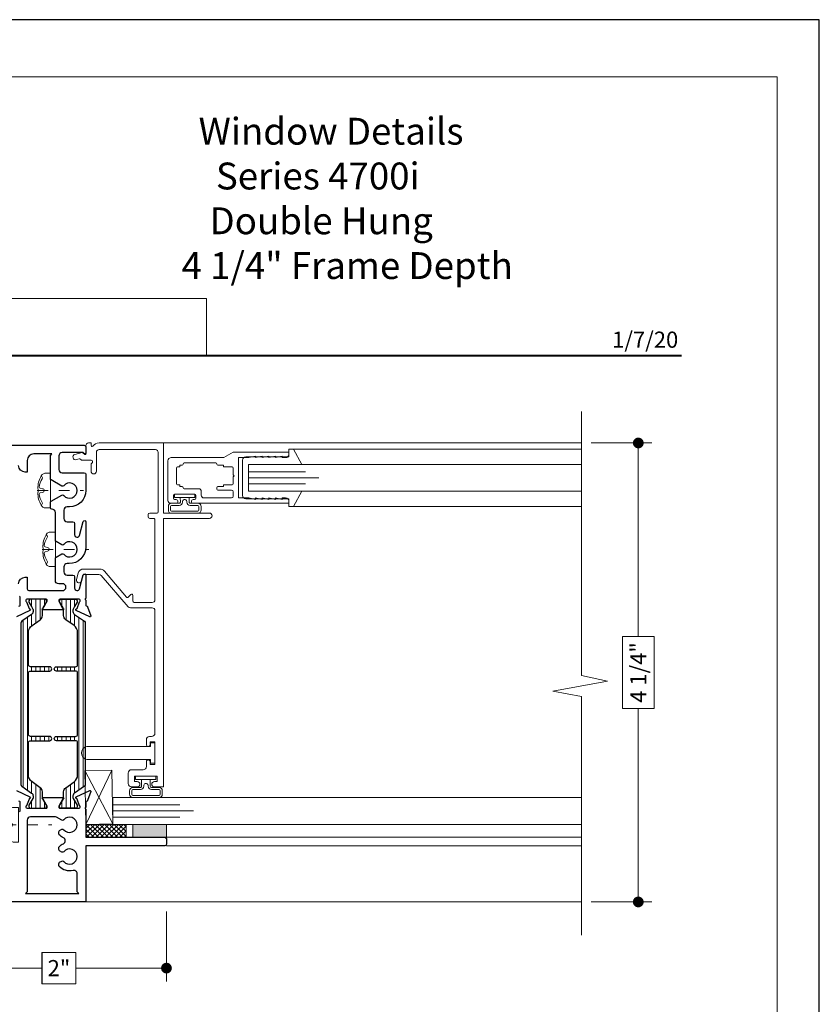
# Model space of a CAD drawing. Extents: x -21.7 to 50.6, y -11.7 to 58.
# Drawn here: x 43.1 to 50.6, y 25.1 to 34.3 of the extents above; entities that cross this region are included whole.
import ezdxf
from ezdxf.enums import TextEntityAlignment as Align

# ---------------------------------------------------------------- set-up
doc = ezdxf.new("R2010")
doc.units = 0
doc.header["$LTSCALE"] = 0.01
doc.header["$MEASUREMENT"] = 0
doc.linetypes.add('CENTER', pattern=[2, 1.25, -0.25, 0.25, -0.25])
doc.layers.get('0').update_dxf_attribs({"linetype": 'CONTINUOUS', "lineweight": 9})
doc.layers.get('DEFPOINTS').update_dxf_attribs({"linetype": 'CONTINUOUS'})
for name, color, linetype, lineweight in [('7700i L-Bead', 7, 'CONTINUOUS', 25), ('Brakeline', 124, 'CONTINUOUS', 15), ('Const Lines', 102, 'CONTINUOUS', 5), ('DIM', 4, 'CONTINUOUS', 5), ('Ext', 7, 'CONTINUOUS', 30), ('Ext-1', 7, 'CONTINUOUS', 20), ('Fasteners', 1, 'CONTINUOUS', 9), ('Glass', 1, 'CONTINUOUS', 0), ('Hardware', 4, 'CONTINUOUS', 9), ('LOGO', 143, 'CONTINUOUS', 5), ('Marine', 1, 'CONTINUOUS', 9), ('MullScrew', 1, 'CONTINUOUS', 15), ('Sealant', 254, 'CONTINUOUS', 9), ('Setting Blocks', 80, 'CONTINUOUS', 5), ('WSTP', 1, 'CONTINUOUS', 5)]:
    doc.layers.add(name, color=color, linetype=linetype, lineweight=lineweight)
for name, color, linetype in [('TEXT', 10, 'CONTINUOUS'), ('THERMAL', 5, 'CONTINUOUS'), ('Title Block', 7, 'CONTINUOUS')]:
    doc.layers.add(name, color=color, linetype=linetype)
doc.layers.add('VP', color=4, linetype='CONTINUOUS', lineweight=20, plot=False)
doc.styles.add('ROMAND', font='arial.ttf', dxfattribs={"height": 0.09})
doc.styles.get("Standard").update_dxf_attribs({"font": 'arial.ttf'})
doc.dimstyles.new('AWMC', dxfattribs={"dimscale": 0, "dimtxt": 0.15, "dimasz": 0.1, "dimexe": 0.125, "dimexo": 0.09, "dimgap": -0.07, "dimtad": 0, "dimdec": 3, "dimzin": 0, "dimdsep": 46, "dimlunit": 5, "dimtxsty": 'Standard', "dimblk": 'DOT', "dimcen": 0.045, "dimclrd": 256, "dimclre": 256, "dimclrt": 7, "dimadec": 0, "dimazin": 0, "dimtfac": 0.625, "dimtdec": 3, "dimtofl": 0, "dimtmove": 0, "dimatfit": 3, "dimfxl": 1, "dimfrac": 2, "dimtolj": 1, "dimtzin": 0, "dimlwd": 9, "dimlwe": 9, "dimarcsym": 0})

# ---------------------------------------------------------------- blocks, each defined once
blk = doc.blocks.new('A$C403F61A2')
at = {"layer": 'LOGO', "lineweight": 5}
h = blk.add_hatch(color=135, dxfattribs=at)
h.set_gradient(color1=(83, 163, 172), color2=(0, 0, 0), one_color=1, name='CYLINDER')
h.paths.add_polyline_path([(2.3004, -0.8975), (2.2622, -0.92), (1.788, -1.8683), (1.8036, -1.8909)])
h.paths.add_polyline_path([(1.788, -1.8683), (1.3304, -1.8683), (1.295, -1.8909), (1.8036, -1.8909)])
h = blk.add_hatch(color=135, dxfattribs=at)
h.set_gradient(color1=(83, 163, 172), color2=(117, 182, 189), one_color=1, tint=0.6, name='CYLINDER')
h.paths.add_polyline_path([(2.2622, -0.92), (2.3004, -0.8975), (1.7983, -0.8975), (1.8108, -0.92)])
h.paths.add_polyline_path([(1.295, -1.8909), (1.3304, -1.8683), (1.8108, -0.92), (1.7983, -0.8975)])
h = blk.add_hatch(color=135, dxfattribs=at)
h.set_gradient(color1=(83, 163, 172), color2=(117, 182, 189), one_color=1, tint=0.6, name='CYLINDER')
h.paths.add_polyline_path([(2.8085, -0.8975), (2.821, -0.92), (3.2724, -0.92), (3.3106, -0.8975)])
h.paths.add_polyline_path([(2.5749, -1.3585), (2.5997, -1.3567), (2.821, -0.92), (2.8085, -0.8975)])
h = blk.add_hatch(color=135, dxfattribs=at)
h.set_gradient(color1=(83, 163, 172), color2=(0, 0, 0), one_color=1, name='CYLINDER')
h.paths.add_polyline_path([(2.5997, -1.3567), (2.5749, -1.3585), (2.8284, -1.8587), (2.8284, -1.8079)])
h.paths.add_polyline_path([(3.3106, -0.8975), (3.2724, -0.92), (2.8284, -1.8079), (2.8284, -1.8587), (2.8291, -1.8602)])
h = blk.add_hatch(color=135, dxfattribs=at)
h.set_gradient(color1=(83, 163, 172), color2=(117, 182, 189), one_color=1, tint=0.6, name='CYLINDER')
h.paths.add_polyline_path([(3.8187, -0.8975), (3.8312, -0.92), (4.2826, -0.92), (4.3208, -0.8975)])
h.paths.add_polyline_path([(3.5851, -1.3585), (3.6099, -1.3567), (3.8312, -0.92), (3.8187, -0.8975)])
h = blk.add_hatch(color=135, dxfattribs=at)
h.set_gradient(color1=(83, 163, 172), color2=(0, 0, 0), one_color=1, name='CYLINDER')
h.paths.add_polyline_path([(3.6099, -1.3567), (3.5851, -1.3585), (3.8386, -1.8587), (3.8386, -1.8079)])
h.paths.add_polyline_path([(4.3208, -0.8975), (4.2826, -0.92), (3.8386, -1.8079), (3.8386, -1.8587), (3.8393, -1.8602)])
h = blk.add_hatch(color=145, dxfattribs=at)
h.set_gradient(color1=(89, 138, 166), color2=(0, 114, 153), tint=1, name='CYLINDER')
h.paths.add_polyline_path([(2.2622, -0.92), (1.8108, -0.92), (1.3304, -1.8683), (1.788, -1.8683)])
h = blk.add_hatch(color=135, dxfattribs=at)
h.set_gradient(color1=(83, 163, 172), color2=(117, 182, 189), one_color=1, tint=0.6, name='CYLINDER')
h.paths.add_polyline_path([(2.3208, -0.9847), (2.3208, -0.9374), (2.0697, -1.4395), (2.0966, -1.4395), (2.095, -1.4362)])
h = blk.add_hatch(color=135, dxfattribs=at)
h.set_gradient(color1=(83, 163, 172), color2=(0, 0, 0), one_color=1, name='CYLINDER')
h.paths.add_polyline_path([(2.7685, -1.8683), (2.8038, -1.8909), (2.3208, -0.9374), (2.3208, -0.9847)])
h.paths.add_polyline_path([(2.0966, -1.4395), (2.0697, -1.4395), (2.2954, -1.8909), (2.3111, -1.8683)])
h = blk.add_hatch(color=145, dxfattribs=at)
h.set_gradient(color1=(89, 138, 166), color2=(0, 114, 153), tint=1, name='CYLINDER')
h.paths.add_polyline_path([(2.3208, -0.9847), (2.095, -1.4362), (2.3111, -1.8683), (2.7685, -1.8683)])
h = blk.add_hatch(color=145, dxfattribs=at)
h.set_gradient(color1=(89, 138, 166), color2=(0, 114, 153), tint=1, name='CYLINDER')
h.paths.add_polyline_path([(3.2724, -0.92), (2.821, -0.92), (2.5997, -1.3567), (2.8284, -1.8079)])
h = blk.add_hatch(color=135, dxfattribs=at)
h.set_gradient(color1=(83, 163, 172), color2=(117, 182, 189), one_color=1, tint=0.6, name='CYLINDER')
h.paths.add_polyline_path([(3.331, -0.9847), (3.3309, -0.9374), (3.0799, -1.4395), (3.1068, -1.4395), (3.1052, -1.4362)])
h = blk.add_hatch(color=135, dxfattribs=at)
h.set_gradient(color1=(83, 163, 172), color2=(0, 0, 0), one_color=1, name='CYLINDER')
h.paths.add_polyline_path([(3.7787, -1.8683), (3.814, -1.8909), (3.3309, -0.9374), (3.331, -0.9847)])
h.paths.add_polyline_path([(3.1068, -1.4395), (3.0799, -1.4395), (3.3056, -1.8909), (3.3213, -1.8683)])
h = blk.add_hatch(color=145, dxfattribs=at)
h.set_gradient(color1=(89, 138, 166), color2=(0, 114, 153), tint=1, name='CYLINDER')
h.paths.add_polyline_path([(3.331, -0.9847), (3.1052, -1.4362), (3.3213, -1.8683), (3.7787, -1.8683)])
h = blk.add_hatch(color=145, dxfattribs=at)
h.set_gradient(color1=(89, 138, 166), color2=(0, 114, 153), tint=1, name='CYLINDER')
h.paths.add_polyline_path([(4.2826, -0.92), (3.8312, -0.92), (3.6099, -1.3567), (3.8386, -1.8079)])
h = blk.add_hatch(color=135, dxfattribs=at)
h.set_gradient(color1=(83, 163, 172), color2=(0, 0, 0), one_color=1, name='CYLINDER')
h.paths.add_polyline_path([(2.8038, -1.8909), (2.7685, -1.8683), (2.3111, -1.8683), (2.2954, -1.8909)])
h = blk.add_hatch(color=135, dxfattribs=at)
h.set_gradient(color1=(83, 163, 172), color2=(0, 0, 0), one_color=1, name='CYLINDER')
h.paths.add_polyline_path([(3.814, -1.8909), (3.7787, -1.8683), (3.3213, -1.8683), (3.3056, -1.8909)])
blk.add_circle((4.0225, -1.8349), 0.06)
at = {"layer": 'LOGO', "color": 132, "lineweight": 5}
for p, q in [((1.295, -1.8909), (1.7983, -0.8975)), ((1.7983, -0.8975), (2.3004, -0.8975)), ((2.3004, -0.8975), (1.8036, -1.8909)), ((2.5749, -1.3585), (2.8085, -0.8975)), ((2.8085, -0.8975), (3.3106, -0.8975)), ((3.3106, -0.8975), (2.8291, -1.8602)), ((3.5851, -1.3585), (3.8187, -0.8975)), ((3.8187, -0.8975), (4.3208, -0.8975)), ((4.3208, -0.8975), (3.8393, -1.8602)), ((1.3304, -1.8683), (1.8108, -0.92)), ((2.2622, -0.92), (1.788, -1.8683)), ((1.8108, -0.92), (2.2622, -0.92)), ((2.3208, -0.9374), (2.0697, -1.4395)), ((2.3208, -0.9847), (2.095, -1.4362)), ((2.8038, -1.8909), (2.3208, -0.9374)), ((2.7685, -1.8683), (2.3208, -0.9847)), ((2.5997, -1.3567), (2.821, -0.92)), ((2.821, -0.92), (3.2724, -0.92)), ((3.2724, -0.92), (2.8284, -1.8079)), ((3.3309, -0.9374), (3.0799, -1.4395)), ((3.331, -0.9847), (3.1052, -1.4362)), ((3.814, -1.8909), (3.3309, -0.9374)), ((3.7787, -1.8683), (3.331, -0.9847)), ((3.6099, -1.3567), (3.8312, -0.92)), ((3.8312, -0.92), (4.2826, -0.92)), ((4.2826, -0.92), (3.8386, -1.8079)), ((2.8291, -1.8602), (2.5749, -1.3585)), ((2.8284, -1.8079), (2.5997, -1.3567)), ((3.8393, -1.8602), (3.5851, -1.3585)), ((3.8386, -1.8079), (3.6099, -1.3567)), ((2.0697, -1.4395), (2.2954, -1.8909)), ((2.095, -1.4362), (2.3111, -1.8683)), ((3.0799, -1.4395), (3.3056, -1.8909)), ((3.1052, -1.4362), (3.3213, -1.8683)), ((2.2954, -1.8909), (2.3111, -1.8683)), ((2.8038, -1.8909), (2.2954, -1.8909)), ((2.3111, -1.8683), (2.7685, -1.8683)), ((2.7685, -1.8683), (2.8038, -1.8909)), ((3.3056, -1.8909), (3.3213, -1.8683)), ((3.814, -1.8909), (3.3056, -1.8909)), ((3.3213, -1.8683), (3.7787, -1.8683)), ((3.7787, -1.8683), (3.814, -1.8909))]:
    blk.add_line(p, q, dxfattribs=at)
for points in [[(1.8108, -0.92), (1.7983, -0.8975)], [(2.2622, -0.92), (2.3004, -0.8975)], [(2.821, -0.92), (2.8085, -0.8975)], [(3.2724, -0.92), (3.3106, -0.8975)], [(3.8312, -0.92), (3.8187, -0.8975)], [(4.2826, -0.92), (4.3208, -0.8975)], [(2.3208, -0.9374), (2.3208, -0.9847)], [(3.3309, -0.9374), (3.331, -0.9847)], [(2.5997, -1.3567), (2.5749, -1.3585)], [(3.6099, -1.3567), (3.5851, -1.3585)], [(2.0697, -1.4395), (2.0966, -1.4395)], [(3.0799, -1.4395), (3.1068, -1.4395)], [(1.295, -1.8909), (1.8036, -1.8909), (1.788, -1.8683), (1.3304, -1.8683)]]:
    blk.add_lwpolyline(points, dxfattribs=at)
at = {"layer": 'LOGO', "lineweight": 5}
for points in [[(2.8284, -1.8079), (2.8284, -1.8587)], [(3.8386, -1.8079), (3.8386, -1.8587)], [(1.3304, -1.8683), (1.295, -1.8909)]]:
    blk.add_lwpolyline(points, dxfattribs=at)
at = {"layer": 'Title Block', "color": 7, "lineweight": 40}
blk.add_line((1.28, -3.1234), (15.9301, -3.1234), dxfattribs=at)
at = {"insert": (3.9881, -1.7891), "char_height": 0.0893, "width": 0.109529, "attachment_point": 1}
blk.add_mtext('R', dxfattribs=at)
at = {"layer": 'LOGO', "color": 144, "width": 3.167791, "attachment_point": 1}
for s, insert, char_height in [('\\pi0.04786;ARCHITECTURAL', (1.2181, -2.0278), 0.263233), ('WINDOW', (2.0423, -2.4732), 0.26323)]:
    blk.add_mtext(s, dxfattribs=dict(at, insert=insert, char_height=char_height))
at = {"layer": 'LOGO', "insert": (1.1121, -2.8594), "char_height": 0.1275, "width": 3.352148, "attachment_point": 1}
blk.add_mtext('\\pi0.22052;MANUFACTURING CORPORATION', dxfattribs=at)
blk = doc.blocks.new('_Dot')
at = {"color": 0, "linetype": 'ByBlock', "lineweight": -2}
blk.add_line((-0.5, 0), (-1, 0), dxfattribs=at)
at = {"color": 0, "linetype": 'ByBlock', "const_width": 0.5}
blk.add_lwpolyline([(-0.25, 0, 1), (0.25, 0, 1)], format="xyb", close=True, dxfattribs=at)
blk = doc.blocks.new('*D96')
at = {"layer": 'DEFPOINTS', "color": 0, "transparency": 16777216}
for p in [(44.4938, 26.0618), (42.4938, 25.8127), (42.4938, 25.446)]:
    blk.add_point(p, dxfattribs=at)
at = {"layer": 'DIM', "lineweight": 9, "transparency": 16777216}
for p, q in [((44.4938, 25.9718), (44.4938, 25.321)), ((42.4938, 25.7227), (42.4938, 25.321)), ((43.6513, 25.5913), (43.3363, 25.5913)), ((43.3363, 25.5913), (43.3363, 25.3007)), ((43.6513, 25.3007), (43.6513, 25.5913)), ((42.5938, 25.446), (43.3363, 25.446)), ((44.3938, 25.446), (43.6513, 25.446)), ((43.3363, 25.3007), (43.6513, 25.3007))]:
    blk.add_line(p, q, dxfattribs=at)
at = {"layer": 'DIM', "lineweight": 9, "transparency": 16777216, "xscale": 0.1, "yscale": 0.1, "zscale": 0.1, "rotation": 180}
blk.add_blockref('_Dot', (42.4938, 25.446), dxfattribs=at)
at = {"layer": 'DIM', "lineweight": 9, "transparency": 16777216, "xscale": 0.1, "yscale": 0.1, "zscale": 0.1}
blk.add_blockref('_Dot', (44.4938, 25.446), dxfattribs=at)
at = {"layer": 'DIM', "color": 7, "transparency": 16777216, "insert": (43.4938, 25.446), "char_height": 0.15, "attachment_point": 5}
blk.add_mtext('\\A1;2"', dxfattribs=at)
blk = doc.blocks.new('*D98')
at = {"layer": 'DEFPOINTS', "color": 0, "transparency": 16777216}
for p in [(44.4939, 26.0618), (42.4939, 25.8127), (42.4939, 25.446)]:
    blk.add_point(p, dxfattribs=at)
at = {"layer": 'DIM', "lineweight": 9, "transparency": 16777216}
for p, q in [((44.4939, 25.9718), (44.4939, 25.321)), ((42.4939, 25.7227), (42.4939, 25.321)), ((43.6513, 25.5913), (43.3364, 25.5913)), ((43.3364, 25.5913), (43.3364, 25.3007)), ((43.6513, 25.3007), (43.6513, 25.5913)), ((42.5939, 25.446), (43.3364, 25.446)), ((44.3939, 25.446), (43.6513, 25.446)), ((43.3364, 25.3007), (43.6513, 25.3007))]:
    blk.add_line(p, q, dxfattribs=at)
at = {"layer": 'DIM', "lineweight": 9, "transparency": 16777216, "xscale": 0.1, "yscale": 0.1, "zscale": 0.1, "rotation": 180}
blk.add_blockref('_Dot', (42.4939, 25.446), dxfattribs=at)
at = {"layer": 'DIM', "lineweight": 9, "transparency": 16777216, "xscale": 0.1, "yscale": 0.1, "zscale": 0.1}
blk.add_blockref('_Dot', (44.4939, 25.446), dxfattribs=at)
at = {"layer": 'DIM', "color": 7, "transparency": 16777216, "insert": (43.4939, 25.446), "char_height": 0.15, "attachment_point": 5}
blk.add_mtext('\\A1;2"', dxfattribs=at)
blk = doc.blocks.new('8_pph')
at = {"layer": 'Fasteners', "linetype": 'CENTER', "ltscale": 3}
blk.add_line((0, 0.1213), (0, -0.3098), dxfattribs=at)
at = {"layer": 'Fasteners'}
blk.add_lwpolyline([(0, 0.1147), (0, 0.1147), (0, 0.1147), (-0.0332, 0.115, 0.166572), (-0.1493, 0.0749, 0.145745), (-0.161, 0.0504), (-0.161, 0), (0.161, 0), (0.161, 0.0504, 0.145745), (0.1493, 0.0749, 0.166572), (0.0332, 0.115), (0, 0.1147)], format="xyb", close=True, dxfattribs=at)
at = {"layer": 'MullScrew'}
blk.add_line((-0.0168, 0.0733), (-0.022, 0.0961), dxfattribs=at)
blk.add_lwpolyline([(-0.0005, 0.0561, 0.414214), (0.0168, 0.0733), (0.022, 0.0961, -0.388266), (0.0328, 0.1042, -0.134042), (0.1103, 0.0748, 0.457735), (0.134, 0.0857)], format="xyb", dxfattribs=at)
for centre, radius, start, end in [((-0.0176, -0.0525), 0.1574, 95.53954, 126.07765), ((-0.0318, 0.0943), 0.01, 10.66162, 95.53954), ((-0.1175, 0.0905), 0.0172, 196.08947, 294.47044), ((0.0005, 0.0733), 0.0172, 180, 270)]:
    blk.add_arc(centre, radius, start, end, dxfattribs=at)
blk = doc.blocks.new('25 X 50 Setblock')
at = {"layer": 'Setting Blocks'}
for p, q in [((0, -0.25), (-0.5, 0)), ((-0.5, -0.25), (0, 0))]:
    blk.add_line(p, q, dxfattribs=at)
blk.add_lwpolyline([(-0.5, -0.25), (0, -0.25), (0, 0), (-0.5, 0)], close=True, dxfattribs=at)
blk = doc.blocks.new('1')
at = {"layer": 'TEXT', "color": 7, "style": 'ROMAND'}
blk.add_text('1/7/20', height=0.15, dxfattribs=at).set_placement((-5.814, 54.9777), align=Align.RIGHT)
blk = doc.blocks.new('*D132')
at = {"layer": 'DEFPOINTS', "color": 0, "transparency": 16777216}
for p in [(48.3531, 30.3327), (48.3531, 26.0618), (48.8816, 26.0618)]:
    blk.add_point(p, dxfattribs=at)
at = {"layer": 'DIM', "lineweight": 9, "transparency": 16777216}
for p, q in [((48.4431, 30.3327), (49.0066, 30.3327)), ((48.8816, 30.2327), (48.8816, 28.5313)), ((49.0292, 28.5313), (48.734, 28.5313)), ((48.734, 28.5313), (48.734, 27.8633)), ((49.0292, 27.8633), (49.0292, 28.5313)), ((48.734, 27.8633), (49.0292, 27.8633)), ((48.8816, 26.1618), (48.8816, 27.8633)), ((48.4431, 26.0618), (49.0066, 26.0618))]:
    blk.add_line(p, q, dxfattribs=at)
at = {"layer": 'DIM', "lineweight": 9, "transparency": 16777216, "xscale": 0.1, "yscale": 0.1, "zscale": 0.1}
for p, rotation in [((48.8816, 30.3327), 90), ((48.8816, 26.0618), 270)]:
    blk.add_blockref('_Dot', p, dxfattribs=dict(at, rotation=rotation))
at = {"layer": 'DIM', "color": 7, "transparency": 16777216, "insert": (48.8816, 28.1973), "char_height": 0.15, "attachment_point": 5, "rotation": 90}
blk.add_mtext('\\A1;4 1/4"', dxfattribs=at)

msp = doc.modelspace()

# ---------------------------------------------------------------- hatches: boundary and pattern name
at = {"layer": 'Const Lines', "lineweight": 0, "true_color": 0x636466}
h = msp.add_hatch(dxfattribs=at)
h.set_pattern_fill('LINE', color=251, scale=0.32, angle=90)
edge = h.paths.add_edge_path()
edge.add_arc((43.221807, 27.049385), 0.031496, 0, 55, ccw=False)
edge.add_line((43.253303, 27.049385), (43.253303, 27.031474))
edge.add_arc((43.241492, 27.031474), 0.011811, -30, 0, ccw=False)
edge.add_line((43.25172, 27.025568), (43.214987, 26.961945))
edge.add_arc((43.221807, 26.958008), 0.007874, 150, 180)
edge.add_line((43.213933, 26.958008), (43.213933, 26.949882))
edge.add_arc((43.229681, 26.949882), 0.015748, 180, 270)
edge.add_line((43.229681, 26.934134), (43.363539, 26.934134))
edge.add_arc((43.363539, 26.949882), 0.015748, 270, 360)
edge.add_line((43.379287, 26.949882), (43.379287, 26.958008))
edge.add_arc((43.371413, 26.958008), 0.007874, 0, 30)
edge.add_line((43.378232, 26.961945), (43.346246, 27.017346))
edge.add_arc((43.387161, 27.040968), 0.047244, 180, 210, ccw=False)
edge.add_line((43.339917, 27.040968), (43.339917, 27.086275))
edge.add_arc((43.292673, 27.086275), 0.047244, 360, 415)
edge.add_line((43.319771, 27.124975), (43.243572, 27.17833))
edge.add_arc((43.288736, 27.24283), 0.07874, 180, 235, ccw=False)
edge.add_line((43.209996, 27.24283), (43.209996, 27.542877))
edge.add_arc((43.229681, 27.542877), 0.019685, 90, 180, ccw=False)
edge.add_line((43.229681, 27.562562), (43.407633, 27.562562))
edge.add_arc((43.407633, 27.582314), 0.019752, 270, 450)
edge.add_line((43.407633, 27.602066), (43.229681, 27.602066))
edge.add_arc((43.229681, 27.621751), 0.019685, 180, 270, ccw=False)
edge.add_line((43.209996, 27.621751), (43.209996, 27.657184))
edge.add_line((43.209996, 27.657184), (43.209996, 28.191209))
edge.add_arc((43.229681, 28.191209), 0.019685, 90, 180, ccw=False)
edge.add_line((43.229681, 28.210894), (43.407633, 28.210894))
edge.add_arc((43.407633, 28.230646), 0.019752, 270, 450)
edge.add_line((43.407633, 28.250398), (43.229681, 28.250398))
edge.add_arc((43.229681, 28.270083), 0.019685, 180, 270, ccw=False)
edge.add_line((43.209996, 28.270083), (43.209996, 28.570316))
edge.add_arc((43.288736, 28.570316), 0.07874, 125, 180, ccw=False)
edge.add_line((43.243572, 28.634816), (43.319771, 28.68817))
edge.add_arc((43.292673, 28.72687), 0.047244, 305, 360)
edge.add_line((43.339917, 28.72687), (43.339917, 28.772178))
edge.add_arc((43.387161, 28.772178), 0.047244, 150, 180, ccw=False)
edge.add_line((43.346246, 28.7958), (43.355647, 28.812083))
edge.add_line((43.355647, 28.812083), (43.378232, 28.8512))
edge.add_arc((43.371413, 28.855137), 0.007874, 330, 360)
edge.add_line((43.379287, 28.855137), (43.379287, 28.863264))
edge.add_arc((43.363539, 28.863264), 0.015748, 360, 450)
edge.add_line((43.363539, 28.879012), (43.229681, 28.879012))
edge.add_arc((43.229681, 28.863264), 0.015748, 90, 180)
edge.add_line((43.213933, 28.863264), (43.213933, 28.855137))
edge.add_arc((43.221807, 28.855137), 0.007874, 180, 210)
edge.add_line((43.214987, 28.8512), (43.237572, 28.812083))
edge.add_line((43.237572, 28.812083), (43.25172, 28.787577))
edge.add_arc((43.241492, 28.781672), 0.011811, 0, 30, ccw=False)
edge.add_line((43.253303, 28.781672), (43.253303, 28.763761))
edge.add_arc((43.221807, 28.763761), 0.031496, -55, 0, ccw=False)
edge.add_line((43.239872, 28.737961), (43.147524, 28.673298))
edge.add_arc((43.158815, 28.657173), 0.019685, 125, 180)
edge.add_line((43.13913, 28.657173), (43.13913, 27.155972))
edge.add_arc((43.158815, 27.155972), 0.019685, 180, 235)
edge.add_line((43.147524, 27.139847), (43.239872, 27.075185))
h = msp.add_hatch(dxfattribs=at)
h.set_pattern_fill('LINE', color=251, scale=0.32, angle=90)
edge = h.paths.add_edge_path()
edge.add_arc((43.655782, 27.049385), 0.031496, 125, 180)
edge.add_line((43.624286, 27.049385), (43.624286, 27.031474))
edge.add_arc((43.636097, 27.031474), 0.011811, 180, 210)
edge.add_line((43.625868, 27.025568), (43.662601, 26.961945))
edge.add_arc((43.655782, 26.958008), 0.007874, 0, 30, ccw=False)
edge.add_line((43.663656, 26.958008), (43.663656, 26.949882))
edge.add_arc((43.647908, 26.949882), 0.015748, -90, 0, ccw=False)
edge.add_line((43.647908, 26.934134), (43.51405, 26.934134))
edge.add_arc((43.51405, 26.949882), 0.015748, 180, 270, ccw=False)
edge.add_line((43.498302, 26.949882), (43.498302, 26.958008))
edge.add_arc((43.506176, 26.958008), 0.007874, 150, 180, ccw=False)
edge.add_line((43.499357, 26.961945), (43.531342, 27.017346))
edge.add_arc((43.490428, 27.040968), 0.047244, 330, 360)
edge.add_line((43.537672, 27.040968), (43.537672, 27.086275))
edge.add_arc((43.584916, 27.086275), 0.047244, 125, 180, ccw=False)
edge.add_line((43.557818, 27.124975), (43.634016, 27.17833))
edge.add_arc((43.588853, 27.24283), 0.07874, 305, 360)
edge.add_line((43.667593, 27.24283), (43.667593, 27.542877))
edge.add_arc((43.647908, 27.542877), 0.019685, 0, 90)
edge.add_line((43.647908, 27.562562), (43.469955, 27.562562))
edge.add_arc((43.469955, 27.582314), 0.019752, 90, 270, ccw=False)
edge.add_line((43.469955, 27.602066), (43.647908, 27.602066))
edge.add_arc((43.647908, 27.621751), 0.019685, 270, 360)
edge.add_line((43.667593, 27.621751), (43.667593, 27.657184))
edge.add_line((43.667593, 27.657184), (43.667593, 28.191209))
edge.add_arc((43.647908, 28.191209), 0.019685, 0, 90)
edge.add_line((43.647908, 28.210894), (43.469955, 28.210894))
edge.add_arc((43.469955, 28.230646), 0.019752, 90, 270, ccw=False)
edge.add_line((43.469955, 28.250398), (43.647908, 28.250398))
edge.add_arc((43.647908, 28.270083), 0.019685, 270, 360)
edge.add_line((43.667593, 28.270083), (43.667593, 28.570316))
edge.add_arc((43.588853, 28.570316), 0.07874, 0, 55)
edge.add_line((43.634016, 28.634816), (43.557818, 28.68817))
edge.add_arc((43.584916, 28.72687), 0.047244, 180, 235, ccw=False)
edge.add_line((43.537672, 28.72687), (43.537672, 28.772178))
edge.add_arc((43.490428, 28.772178), 0.047244, 0, 30)
edge.add_line((43.531342, 28.7958), (43.521941, 28.812083))
edge.add_line((43.521941, 28.812083), (43.499357, 28.8512))
edge.add_arc((43.506176, 28.855137), 0.007874, 180, 210, ccw=False)
edge.add_line((43.498302, 28.855137), (43.498302, 28.863264))
edge.add_arc((43.51405, 28.863264), 0.015748, 90, 180, ccw=False)
edge.add_line((43.51405, 28.879012), (43.647908, 28.879012))
edge.add_arc((43.647908, 28.863264), 0.015748, 0, 90, ccw=False)
edge.add_line((43.663656, 28.863264), (43.663656, 28.855137))
edge.add_arc((43.655782, 28.855137), 0.007874, -30, 0, ccw=False)
edge.add_line((43.662601, 28.8512), (43.640016, 28.812083))
edge.add_line((43.640016, 28.812083), (43.625868, 28.787577))
edge.add_arc((43.636097, 28.781672), 0.011811, 150, 180)
edge.add_line((43.624286, 28.781672), (43.624286, 28.763761))
edge.add_arc((43.655782, 28.763761), 0.031496, 180, 235)
edge.add_line((43.637716, 28.737961), (43.730065, 28.673298))
edge.add_arc((43.718774, 28.657173), 0.019685, 0, 55, ccw=False)
edge.add_line((43.738459, 28.657173), (43.738459, 27.155972))
edge.add_arc((43.718774, 27.155972), 0.019685, -55, 0, ccw=False)
edge.add_line((43.730065, 27.139847), (43.637716, 27.075185))
at = {"layer": 'Sealant'}
h = msp.add_hatch(color=256, dxfattribs=at)
h.dxf.hatch_style = 1
h.paths.add_polyline_path([(44.493861, 26.663766), (44.181861, 26.663766), (44.181861, 26.783766), (44.493861, 26.783766)])
at = {"layer": 'WSTP'}
h = msp.add_hatch(dxfattribs=at)
h.set_pattern_fill('ANSI37', color=256, scale=0.25, angle=180)
h.set_pattern_definition([(225, (4.341532, 31.492716), (0.022097087, -0.022097087), []), (315, (4.341532, 31.492716), (0.022097087, 0.022097087), [])])
h.paths.add_polyline_path([(44.119861, 26.663766), (43.743861, 26.663766), (43.743861, 26.783766), (44.119861, 26.783766)])

# ---------------------------------------------------------------- linework, layer by layer
msp.add_lwpolyline([(44.865259, 31.678709), (39.054584, 31.678709), (39.054584, 31.148341), (44.865259, 31.148341)], close=True)
at = {"layer": '7700i L-Bead', "color": 30, "lineweight": 15}
msp.add_lwpolyline([(43.754118, 27.387101), (44.346861, 27.387101), (44.346861, 27.353103), (44.386861, 27.353103), (44.386861, 27.543103), (44.346861, 27.543103), (44.346861, 27.508848), (43.754118, 27.508848, 0.8450404)], format="xyb", close=True, dxfattribs=at)
at = {"layer": 'Brakeline'}
msp.add_lwpolyline([(48.353089, 25.752246), (48.353089, 27.974), (48.087639, 28.022091), (48.595498, 28.117616), (48.353089, 28.16983), (48.353089, 30.626225)], dxfattribs=at)
at = {"layer": 'Const Lines'}
for p, q in [((44.466861, 30.332695), (48.353089, 30.332695)), ((45.674237, 30.276034), (48.353089, 30.276034)), ((45.674237, 29.742034), (48.353089, 29.742034)), ((48.353089, 26.663766), (44.493861, 26.663766)), ((44.493861, 26.583766), (48.353089, 26.583766)), ((48.353089, 26.061849), (43.743861, 26.061849))]:
    msp.add_line(p, q, dxfattribs=at)
at = {"layer": 'Ext'}
for points in [[(42.493861, 30.311849), (43.728861, 30.311849, -0.41421356), (43.743861, 30.296849), (43.743861, 30.238936, -0.66817864), (43.730204, 30.23328), (43.720547, 30.242936), (43.524861, 30.242936, 0.41421356), (43.493861, 30.211936), (43.493861, 30.085936, 0.41421356), (43.524861, 30.054936), (43.728861, 30.054936, -0.41421356), (43.743861, 30.039936), (43.743861, 29.889849, -0.41421356), (43.592861, 29.738849), (43.57153, 29.738849, 0.41421356), (43.54053, 29.707849), (43.54053, 29.6306, 0.41421356), (43.57153, 29.5996), (43.623861, 29.5996, -0.41421356), (43.638861, 29.5846), (43.638861, 29.479412, 0.87697646), (43.685572, 29.473262), (43.72027, 29.602757, -0.87697646), (43.743861, 29.599651), (43.743861, 29.364849, -0.41421356), (43.588861, 29.209849), (43.57153, 29.209849, 0.41421356), (43.54053, 29.178849), (43.54053, 29.13396, 0.41421356), (43.57153, 29.10296), (43.623861, 29.10296, -0.41421356), (43.638861, 29.08796), (43.638861, 28.982772, 0.87697646), (43.685572, 28.976622), (43.72027, 29.106118, -0.87697646), (43.743861, 29.103012), (43.743861, 28.886511, 1.00841109), (43.743861, 28.871512), (43.743861, 28.821904)], [(43.118853, 29.022012, -0.41421356), (43.180853, 29.084012), (43.198853, 29.084012), (43.198853, 28.974012, 0.41421356), (43.213853, 28.959012), (43.527861, 28.959012, 0.41421356), (43.558861, 28.990012), (43.558861, 28.99196, 0.41421356), (43.527861, 29.02296), (43.49153, 29.02296, -0.41421356), (43.46053, 29.05396), (43.46053, 29.257824, -0.26794919), (43.46803, 29.270814), (43.519462, 29.300508, -0.36374875), (43.538445, 29.297168, 2.74413693), (43.538445, 29.388529, -0.36374875), (43.519462, 29.38519), (43.46803, 29.414883, -0.26794919), (43.46053, 29.427874), (43.46053, 29.684879, 0.41421356), (43.42953, 29.715879), (43.428861, 29.715879, -0.41421356), (43.413861, 29.730879), (43.413861, 29.777879, -0.26794919), (43.421361, 29.790869), (43.519462, 29.847508, -0.36374875), (43.538445, 29.844168, 2.74413693), (43.538445, 29.935529, -0.36374875), (43.519462, 29.93219), (43.421361, 29.988828, -0.26794919), (43.413861, 30.001818), (43.413861, 30.216849), (43.428861, 30.231849), (43.260853, 30.231849, 0.41421356), (43.198853, 30.169849), (43.198853, 30.061849), (43.180853, 30.061849, -0.41421356), (43.118853, 30.123849)], [(43.743798, 28.823447, 0.29147342), (43.748344, 28.816311), (43.756027, 28.812728, -0.19891237), (43.760099, 28.808285), (43.790567, 28.724573, -0.66817864), (43.779841, 28.714744), (43.653944, 28.77345, -0.73323034), (43.655904, 28.788341, 0.26794919), (43.661936, 28.793402), (43.684743, 28.856065, 0.843039), (43.680806, 28.879012), (43.503641, 28.879012, 0.57735027), (43.493412, 28.861295), (43.529119, 28.79945, 0.18267581), (43.533428, 28.795924, -0.84963537), (43.530917, 28.780587), (43.346671, 28.780587, -0.84963537), (43.344161, 28.795924, 0.18267581), (43.348469, 28.79945), (43.384176, 28.861295, 0.57735027), (43.373947, 28.879012), (43.196782, 28.879012, 0.843039), (43.192845, 28.856065), (43.215653, 28.793402, 0.26794919), (43.221684, 28.788341, -0.73323034), (43.223645, 28.77345), (43.097748, 28.714744, -0.66817864)], [(43.121561, 28.812728), (43.129244, 28.816311, 0.29147342), (43.13379, 28.823447), (43.13379, 28.899012, 0.34199846), (43.12629, 28.908694, -0.34199845)], [(43.097811, 27.098402), (43.223708, 27.039695, -0.73323034), (43.221747, 27.024804, 0.26794919), (43.215715, 27.019743), (43.192908, 26.95708, 0.843039), (43.196845, 26.934134), (43.37401, 26.934134, 0.57735027), (43.384239, 26.95185), (43.348532, 27.013695, 0.18267581), (43.344223, 27.017222, -0.84963537), (43.346734, 27.032559), (43.53098, 27.032559, -0.84963537), (43.53349, 27.017222, 0.18267581), (43.529182, 27.013695), (43.493475, 26.95185, 0.57735027), (43.503704, 26.934134), (43.680869, 26.934134, 0.843039), (43.684806, 26.95708), (43.661999, 27.019743, 0.26794919), (43.655967, 27.024804, -0.73323034), (43.654006, 27.039695), (43.779903, 27.098402, -0.66817864), (43.79063, 27.088572), (43.760162, 27.004861, -0.19891237), (43.75609, 27.000417), (43.748407, 26.996835, 0.29147355), (43.743861, 26.989699), (43.743861, 26.941633, 1.00841109), (43.743861, 26.926634), (43.743861, 26.663766), (44.478856, 26.663766, -0.41421356), (44.493856, 26.648766), (44.493856, 26.598766, -0.41421356), (44.478856, 26.583766), (43.743861, 26.583766), (43.743861, 26.061849), (42.493861, 26.061849)], [(43.126353, 26.904451, 0.34199891), (43.133853, 26.914134), (43.133853, 26.989699, 0.29147342), (43.129307, 26.996835), (43.121624, 27.000417, -0.19891237)]]:
    msp.add_lwpolyline(points, format="xyb", dxfattribs=at)
msp.add_lwpolyline([(43.492861, 26.402001), (43.492861, 26.417453, -0.26794919), (43.500361, 26.430444), (43.519524, 26.441508, -0.36374875), (43.538507, 26.438168, 2.74413693), (43.538507, 26.529529, -0.36374875), (43.519524, 26.52619), (43.500361, 26.537254, -0.26794919), (43.492861, 26.550244), (43.492861, 26.565696, -0.19400687), (43.497056, 26.5761, -0.08996463), (43.535562, 26.603873, 0.63071563), (43.535562, 26.659824, -0.08996463), (43.497056, 26.687597, -0.19400687), (43.492861, 26.698001), (43.492861, 26.713453, -0.26794919), (43.500361, 26.726444), (43.519524, 26.737508, -0.36374875), (43.538507, 26.734168, 2.74413693), (43.538507, 26.825529, -0.36374875), (43.519524, 26.82219), (43.470536, 26.850473, 0.1316525), (43.455036, 26.854626), (43.229853, 26.854626, 0.41421356), (43.198853, 26.823626), (43.198853, 26.156849), (43.183853, 26.141849), (43.678861, 26.141849), (43.663861, 26.156849), (43.663861, 26.324802, 0.48836459), (43.6253, 26.354865, -0.26888218), (43.497056, 26.391597, -0.19400687)], format="xyb", close=True, dxfattribs=at)
at = {"layer": 'Ext-1'}
for points in [[(44.221861, 27.132103), (44.167861, 27.132103, -0.41421356), (44.136861, 27.163103), (44.136861, 27.261103, -0.41421356), (44.167861, 27.292103), (44.275861, 27.292103, 0.41421356), (44.306861, 27.323103), (44.306861, 27.367103, -1), (44.341861, 27.367103), (44.341861, 27.342103), (44.386861, 27.342103), (44.386861, 27.552103), (44.341861, 27.552103), (44.341861, 27.527103, -1), (44.306861, 27.527103), (44.306861, 27.572103, -0.41421356), (44.336861, 27.602103), (44.355861, 27.602103, 0.41421356), (44.386861, 27.633103), (44.386861, 28.773684, 0.41421356), (44.361861, 28.798684), (44.159938, 28.798684, -0.20638695), (44.137397, 28.808402), (43.887153, 29.100066, 0.20638695), (43.864613, 29.109784), (43.721493, 29.109784), (43.705022, 29.048314, -1), (43.656726, 29.061255), (43.673197, 29.122725, -0.33945426), (43.721493, 29.159784), (43.872804, 29.159784, -0.20638695), (43.917886, 29.140348), (44.122369, 28.897151, 0.43113849), (44.136912, 28.897151), (44.162369, 28.924114, -0.67861406), (44.17964, 28.917249), (44.17964, 28.863684, 0.41421356), (44.19464, 28.848684), (44.361861, 28.848684, 0.41421356), (44.386861, 28.873684), (44.386861, 29.617544, 0.45390115), (44.373871, 29.630695), (44.338861, 29.630695, -0.41421356), (44.323861, 29.645695), (44.323861, 29.665695, -0.41421356), (44.338861, 29.680695), (44.406861, 29.680695, 0.41421356), (44.416861, 29.690695), (44.416861, 30.245695, 0.41421356), (44.391861, 30.270695), (43.86742, 30.270695, 0.41421356), (43.84242, 30.245695), (43.84242, 30.069695, -0.41421356), (43.81742, 30.044695, -0.41421356), (43.79242, 30.069695), (43.79242, 30.131798, -0.26794919), (43.79992, 30.144788, 0.76732699), (43.79242, 30.172779), (43.7097, 30.172779, -0.19891237), (43.699093, 30.177172), (43.695378, 30.180887, 0.26794919), (43.680889, 30.184769), (43.655668, 30.178011, -1), (43.642727, 30.226308), (43.709442, 30.244184, -0.26574044), (43.717122, 30.24216), (43.733861, 30.225695), (43.743861, 30.225695), (43.743861, 30.307695, -0.41421356), (43.768861, 30.332695), (43.793861, 30.332695), (43.793861, 30.308597, 0.71443376), (43.80818, 30.303691, -0.23166423), (43.86742, 30.332695), (44.466861, 30.332695), (44.466861, 29.680695), (44.892861, 29.680695, -0.41421356), (44.917861, 29.655695), (44.917861, 29.655695, -0.41421356), (44.892861, 29.630695), (44.466861, 29.630695), (44.466861, 27.132103), (44.381861, 27.132103, -1), (44.381861, 27.182103), (44.406861, 27.182103), (44.406861, 27.232103), (44.196861, 27.232103), (44.196861, 27.182103), (44.221861, 27.182103, -1)], [(45.384861, 29.821534), (45.446861, 29.806534), (45.446861, 29.821534), (45.508861, 29.806534), (45.508861, 29.821534), (45.570861, 29.806534), (45.570861, 29.821534), (45.601861, 29.821534, -0.41421356), (45.632861, 29.790534), (45.632861, 29.771534), (44.742861, 29.771534, -1), (44.742861, 29.806534), (44.755861, 29.806534, 0.41421356), (44.767861, 29.818534), (44.767861, 29.844534, 0.41421356), (44.755861, 29.856534), (44.569861, 29.856534, 0.41421356), (44.557861, 29.844534), (44.557861, 29.818534, 0.41421356), (44.569861, 29.806534), (44.582861, 29.806534, -1), (44.582861, 29.771534), (44.532861, 29.771534, -0.41421356), (44.507861, 29.796534), (44.507861, 30.165534, -0.41421356), (44.538861, 30.196534), (45.028258, 30.196534), (45.114861, 30.246534), (45.632861, 30.246534), (45.632861, 30.227534, -0.41421356), (45.601861, 30.196534), (45.570861, 30.196534), (45.570861, 30.211534), (45.508861, 30.196534), (45.508861, 30.211534), (45.446861, 30.196534), (45.446861, 30.211534), (45.384861, 30.196534), (45.384861, 30.211534), (45.322861, 30.196534), (45.322861, 30.211534), (45.260861, 30.196534), (45.164861, 30.196534), (45.164861, 29.821534), (45.260861, 29.821534), (45.322861, 29.806534), (45.322861, 29.821534), (45.384861, 29.806534)], [(44.962861, 30.136534, 0.41421356), (44.972861, 30.126534), (45.024861, 30.126534), (45.024861, 30.109534), (45.104861, 30.109534, -0.41421356), (45.114861, 30.099534), (45.114861, 30.036534), (45.124861, 30.026534), (45.114861, 30.016534), (45.114861, 29.953534, -0.41421356), (45.104861, 29.943534), (45.024861, 29.943534), (45.024861, 29.926534), (44.972861, 29.926534, 0.41421356), (44.962861, 29.916534), (44.962861, 29.903534, 0.41421356), (44.972861, 29.893534), (45.099861, 29.893534, -0.41421356), (45.114861, 29.878534), (45.114861, 29.836534, -0.41421356), (45.099861, 29.821534), (44.842861, 29.821534, -0.41421356), (44.817861, 29.846534), (44.817861, 29.881534, 0.41421356), (44.792861, 29.906534), (44.659861, 29.906534, -0.41421356), (44.649861, 29.916534, 0.41421356), (44.639861, 29.926534), (44.618861, 29.926534), (44.618861, 29.943534), (44.597861, 29.943534, -0.41421356), (44.587861, 29.953534), (44.587861, 30.099534, -0.41421356), (44.597861, 30.109534), (44.618861, 30.109534), (44.618861, 30.126534), (44.639861, 30.126534, 0.41421356), (44.649861, 30.136534, -0.41421356), (44.659861, 30.146534), (44.952861, 30.146534, -0.41421356)]]:
    msp.add_lwpolyline(points, format="xyb", close=True, dxfattribs=at)
at = {"layer": 'Glass'}
for p, q in [((43.993861, 26.972468), (43.993861, 26.784468)), ((43.993861, 26.971766), (43.993861, 26.783766))]:
    msp.add_line(p, q, dxfattribs=at)
for points in [[(48.353089, 29.884034), (45.257861, 29.884034), (45.257861, 29.952514), (45.785871, 29.952514), (45.257861, 29.952514), (45.257861, 30.009034), (45.910871, 30.009034), (45.257861, 30.009034), (45.257861, 30.065553), (45.785871, 30.065553), (45.257861, 30.065553), (45.257861, 30.134034), (48.353089, 30.134034)], [(48.353089, 27.033766), (43.993861, 27.033766), (43.993861, 26.965286), (44.618861, 26.965286), (43.993861, 26.965286), (43.993861, 26.908766), (44.743861, 26.908766), (43.993861, 26.908766), (43.993861, 26.852247), (44.618861, 26.852247), (43.993861, 26.852247), (43.993861, 26.783766), (48.353089, 26.783766)]]:
    msp.add_lwpolyline(points, dxfattribs=at)
at = {"layer": 'Marine'}
msp.add_lwpolyline([(45.201058, 30.173034), (45.201058, 29.844034, 0.41421356), (45.231058, 29.814034), (45.632861, 29.814034), (45.632861, 29.742034), (45.674237, 29.742034), (45.753305, 29.884034), (45.257861, 29.884034), (45.257861, 30.134034), (45.753305, 30.134034), (45.674237, 30.276034), (45.632861, 30.276034), (45.632861, 30.204034), (45.232058, 30.204034, 0.41421356)], format="xyb", close=True, dxfattribs=at)
at = {"layer": 'Sealant'}
msp.add_lwpolyline([(44.493861, 26.663766), (44.181861, 26.663766), (44.181861, 26.783766), (44.493861, 26.783766)], close=True, dxfattribs=at)
at = {"layer": 'THERMAL'}
for points in [[(43.239872, 27.075185, -0.24469844), (43.253303, 27.049385), (43.253303, 27.031474, -0.1316525), (43.25172, 27.025568), (43.214987, 26.961945, 0.1316525), (43.213933, 26.958008), (43.213933, 26.949882, 0.41421356), (43.229681, 26.934134), (43.363539, 26.934134, 0.41421356), (43.379287, 26.949882), (43.379287, 26.958008, 0.1316525), (43.378232, 26.961945), (43.346246, 27.017346, -0.1316525), (43.339917, 27.040968), (43.339917, 27.086275, 0.24469844), (43.319771, 27.124975), (43.243572, 27.17833, -0.24469844), (43.209996, 27.24283), (43.209996, 27.542877, -0.41421356), (43.229681, 27.562562), (43.407633, 27.562562, 1), (43.407633, 27.602066), (43.229681, 27.602066, -0.41421356), (43.209996, 27.621751), (43.209996, 27.657184), (43.209996, 28.191209, -0.41421356), (43.229681, 28.210894), (43.407633, 28.210894, 1), (43.407633, 28.250398), (43.229681, 28.250398, -0.41421356), (43.209996, 28.270083), (43.209996, 28.570316, -0.24469844), (43.243572, 28.634816), (43.319771, 28.68817, 0.24469844), (43.339917, 28.72687), (43.339917, 28.772178, -0.1316525), (43.346246, 28.7958), (43.355647, 28.812083), (43.378232, 28.8512, 0.1316525), (43.379287, 28.855137), (43.379287, 28.863264, 0.41421356), (43.363539, 28.879012), (43.229681, 28.879012, 0.41421356), (43.213933, 28.863264), (43.213933, 28.855137, 0.1316525), (43.214987, 28.8512), (43.237572, 28.812083), (43.25172, 28.787577, -0.1316525), (43.253303, 28.781672), (43.253303, 28.763761, -0.24469844), (43.239872, 28.737961), (43.147524, 28.673298, 0.24469844), (43.13913, 28.657173), (43.13913, 27.155972, 0.24469844), (43.147524, 27.139847)], [(43.637716, 27.075185, 0.24469844), (43.624286, 27.049385), (43.624286, 27.031474, 0.1316525), (43.625868, 27.025568), (43.662601, 26.961945, -0.1316525), (43.663656, 26.958008), (43.663656, 26.949882, -0.41421356), (43.647908, 26.934134), (43.51405, 26.934134, -0.41421356), (43.498302, 26.949882), (43.498302, 26.958008, -0.1316525), (43.499357, 26.961945), (43.531342, 27.017346, 0.1316525), (43.537672, 27.040968), (43.537672, 27.086275, -0.24469844), (43.557818, 27.124975), (43.634016, 27.17833, 0.24469844), (43.667593, 27.24283), (43.667593, 27.542877, 0.41421356), (43.647908, 27.562562), (43.469955, 27.562562, -1), (43.469955, 27.602066), (43.647908, 27.602066, 0.41421356), (43.667593, 27.621751), (43.667593, 27.657184), (43.667593, 28.191209, 0.41421356), (43.647908, 28.210894), (43.469955, 28.210894, -1), (43.469955, 28.250398), (43.647908, 28.250398, 0.41421356), (43.667593, 28.270083), (43.667593, 28.570316, 0.24469844), (43.634016, 28.634816), (43.557818, 28.68817, -0.24469844), (43.537672, 28.72687), (43.537672, 28.772178, 0.1316525), (43.531342, 28.7958), (43.521941, 28.812083), (43.499357, 28.8512, -0.1316525), (43.498302, 28.855137), (43.498302, 28.863264, -0.41421356), (43.51405, 28.879012), (43.647908, 28.879012, -0.41421356), (43.663656, 28.863264), (43.663656, 28.855137, -0.1316525), (43.662601, 28.8512), (43.640016, 28.812083), (43.625868, 28.787577, 0.1316525), (43.624286, 28.781672), (43.624286, 28.763761, 0.24469844), (43.637716, 28.737961), (43.730065, 28.673298, -0.24469844), (43.738459, 28.657173), (43.738459, 27.155972, -0.24469844), (43.730065, 27.139847)]]:
    msp.add_lwpolyline(points, format="xyb", close=True, dxfattribs=at)
at = {"layer": 'Title Block'}
msp.add_lwpolyline([(33.354867, 34.271782), (33.354867, 12.010193), (50.564975, 12.010193), (50.564975, 34.271782)], close=True, dxfattribs=at)
at = {"layer": 'VP', "color": 1}
msp.add_lwpolyline([(33.747088, 12.367141), (50.172754, 12.367141), (50.172754, 33.740416), (33.747088, 33.740416)], close=True, dxfattribs=at)
at = {"layer": 'WSTP'}
for points in [[(44.703638, 29.826534), (44.704643, 29.781534, 0.41421382), (44.714643, 29.771534), (44.786079, 29.771534, -0.41421356), (44.816079, 29.741534), (44.816079, 29.708534, -0.41421356), (44.786079, 29.678534), (44.541652, 29.678534, -0.41421416), (44.511652, 29.708534), (44.511652, 29.741534, -0.41421356), (44.541652, 29.771534), (44.613089, 29.771534, 0.41421382), (44.623089, 29.781534), (44.622084, 29.826534)], [(44.342638, 27.202103), (44.343643, 27.138103, 0.41421382), (44.353643, 27.128103), (44.425079, 27.128103, -0.40042194), (44.455079, 27.09607), (44.455079, 27.063766, -0.41421356), (44.425079, 27.033766), (44.180652, 27.033766, -0.41421416), (44.150652, 27.063766), (44.150652, 27.09607, -0.40042194), (44.180652, 27.128103), (44.252089, 27.128103, 0.41421382), (44.262089, 27.138103), (44.261084, 27.202103)]]:
    msp.add_lwpolyline(points, format="xyb", close=True, dxfattribs=at)
for points in [[(44.786079, 29.698534), (44.541652, 29.698534, -0.41421356), (44.531652, 29.708534), (44.531652, 29.741534, -0.41421356), (44.541652, 29.751534), (44.613089, 29.751534, 0.41421356), (44.643089, 29.781534), (44.642947, 29.785493, -0.30709556), (44.657084, 29.807534), (44.668638, 29.807534, -0.28779751), (44.684643, 29.781534, 0.41421356), (44.714643, 29.751534), (44.786079, 29.751534, -0.41421356), (44.796079, 29.741534), (44.796079, 29.708534, -0.41421356), (44.786079, 29.698534, -1)], [(44.425079, 27.053766), (44.180652, 27.053766, -0.41421356), (44.170652, 27.063766), (44.170652, 27.09607, -0.37439875), (44.180652, 27.108103), (44.252089, 27.108103, 0.41421356), (44.282089, 27.138103), (44.281947, 27.142062, -0.30709556), (44.296084, 27.164103), (44.307638, 27.164103, -0.28779751), (44.323643, 27.138103, 0.41421356), (44.353643, 27.108103), (44.425079, 27.108103, -0.37439875), (44.435079, 27.09607), (44.435079, 27.063766, -0.41421356), (44.425079, 27.053766, -1)]]:
    msp.add_lwpolyline(points, format="xyb", dxfattribs=at)
for points in [[(44.568261, 29.856534), (44.568261, 29.826534), (44.757461, 29.826534), (44.757461, 29.856534)], [(44.207261, 27.232103), (44.207261, 27.202103), (44.396461, 27.202103), (44.396461, 27.232103)], [(44.119861, 26.663766), (43.743861, 26.663766), (43.743861, 26.783766), (44.119861, 26.783766)]]:
    msp.add_lwpolyline(points, close=True, dxfattribs=at)

# ---------------------------------------------------------------- block references
at = {"ltscale": 0.5}
msp.add_blockref('A$C403F61A2', (33.354867, 34.271782), dxfattribs=at)
at = {"layer": 'Const Lines'}
msp.add_blockref('1', (55.067277, -23.758607), dxfattribs=at)
at = {"layer": 'Hardware', "rotation": 90.00000000000001}
for p in [(43.413861, 29.889849), (43.46053, 29.342849), (43.118853, 26.779849)]:
    msp.add_blockref('8_pph', p, dxfattribs=at)
at = {"layer": 'Setting Blocks', "xscale": -1, "rotation": 270.9967452902018}
msp.add_blockref('25 X 50 Setblock', (43.985125, 27.288039), dxfattribs=at)

# ---------------------------------------------------------------- texts
at = {"layer": 'Ext-1', "insert": (44.129068, 33.358881), "char_height": 0.25, "width": 5.15585751, "attachment_point": 1}
msp.add_mtext('\\A1;\\pi2.65441;{\\fTimes New Roman|b1|i0|c0|p18;Window Details\\P\\pi3.29874;Series 4700i\\P\\pi3.06012;Double Hung\\P\\pi2.02165;4 1/4" Frame Depth}', dxfattribs=at)

# ---------------------------------------------------------------- dimensions: what is measured, and where the dimension line sits
at = {"layer": 'DIM', "color": 2}
for base, p1, p2, angle, override, picture, middle in [((48.881595, 26.061849), (48.353089, 30.332695), (48.353089, 26.061849), 90, {"dimscale": 1, "dimpost": '"'}, '*D132', (48.881595, 28.197272)), ((42.493792, 25.445985), (44.493787, 26.061849), (42.493792, 25.812724), 180, {"dimscale": 1, "dimtxt": 0.15, "dimpost": '"'}, '*D96', (43.493789, 25.445985)), ((42.493861, 25.445985), (44.493856, 26.061849), (42.493861, 25.812724), 180, {"dimscale": 1, "dimtxt": 0.15, "dimpost": '"'}, '*D98', (43.493859, 25.445985))]:
    dim = msp.add_linear_dim(base=base, p1=p1, p2=p2, angle=angle, dimstyle='AWMC', override=override, dxfattribs=at)
    dim.commit()
    dim.dimension.update_dxf_attribs({"geometry": picture, "text_midpoint": middle})

doc.saveas('drawing.dxf')
